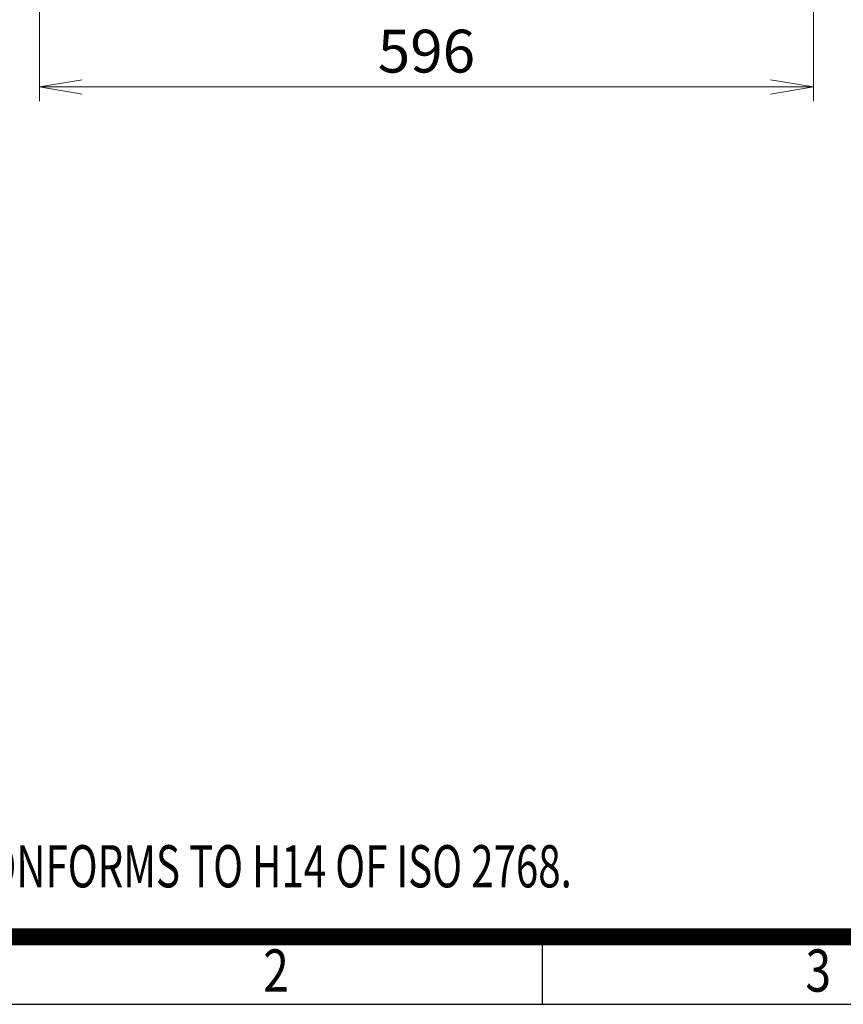
# Model space of a CAD drawing. Units: millimetres. Extents: x 0 to 3861, y 0 to 2730.
# Drawn here: x 719 to 1353, y 182 to 940 of the extents above; entities that cross this region are included whole.
import ezdxf
from ezdxf.enums import TextEntityAlignment as Align

# ---------------------------------------------------------------- set-up
doc = ezdxf.new("R2010")
doc.units = ezdxf.units.MM
doc.header["$LTSCALE"] = 125
doc.layers.get('0').update_dxf_attribs({"linetype": 'CONTINUOUS', "lineweight": 30})
doc.layers.get('DEFPOINTS').update_dxf_attribs({"linetype": 'CONTINUOUS'})
doc.layers.add('DIMENSION LINE', color=2, linetype='CONTINUOUS', lineweight=13)
doc.layers.add('TEXT', color=7, linetype='CONTINUOUS', lineweight=20)
doc.styles.add('ROMANS', font='romans.shx', dxfattribs={"width": 0.7, "height": 3.5, "bigfont": 'whgtxt.shx'})
doc.styles.get("Standard").update_dxf_attribs({"font": 'romans.shx', "width": 0.8, "bigfont": 'whgtxt.shx'})
doc.dimstyles.get("Standard").update_dxf_attribs({"dimscale": 11, "dimtxt": 3, "dimasz": 3, "dimexe": 1, "dimexo": 1, "dimgap": 1, "dimtad": 1, "dimdec": 1, "dimzin": 9, "dimdsep": 46, "dimtxsty": 'Standard', "dimblk": 'OPEN', "dimcen": 0, "dimclrd": 2, "dimclre": 2, "dimclrt": 7, "dimadec": 1, "dimazin": 2, "dimtfac": 1, "dimtdec": 1, "dimtmove": 0, "dimatfit": 3, "dimldrblk": 'OPEN', "dimfxl": 0, "dimtolj": 1, "dimtzin": 0, "dimlwd": 9, "dimlwe": 9, "dimarcsym": 0})

# ---------------------------------------------------------------- blocks, each defined once
blk = doc.blocks.new('HS_A4양식_S_L(210X297MM)')
for p, q in [((18, 18), (283, 18)), ((86.25, 18), (86.25, 14))]:
    blk.add_line(p, q)
at = {"color": 0}
blk.add_line((18, 14), (283, 14), dxfattribs=at)
at = {"color": 3, "const_width": 1}
blk.add_lwpolyline([(22, 18), (279, 18), (279, 186), (22, 186), (22, 17.5)], dxfattribs=at)
at = {"style": 'ROMANS', "width": 0.8}
for s, p in [('2', (70.48, 15.677)), ('3', (102.596, 15.677))]:
    blk.add_text(s, height=2.5, dxfattribs=at).set_placement(p, align=Align.MIDDLE)
blk = doc.blocks.new('_Open')
at = {"color": 0, "linetype": 'ByBlock', "lineweight": -2}
for p, q in [((-1, 0.167), (0, 0)), ((-1, -0.167), (0, 0)), ((0, 0), (-1, 0))]:
    blk.add_line(p, q, dxfattribs=at)
blk = doc.blocks.new('*D30')
at = {"layer": 'DEFPOINTS', "color": 0, "transparency": 16777216}
for p in [(734.05, 1248.34), (1330.05, 1248.34), (1330.05, 888.34)]:
    blk.add_point(p, dxfattribs=at)
at = {"layer": 'DIMENSION LINE', "color": 2, "lineweight": 9, "transparency": 16777216}
for p, q in [((734.05, 1237.34), (734.05, 877.34)), ((1330.05, 1237.34), (1330.05, 877.34)), ((767.05, 888.34), (1297.05, 888.34))]:
    blk.add_line(p, q, dxfattribs=at)
at = {"layer": 'DIMENSION LINE', "color": 2, "lineweight": 9, "transparency": 16777216, "xscale": 33, "yscale": 33, "zscale": 33, "rotation": 180}
blk.add_blockref('_Open', (734.05, 888.34), dxfattribs=at)
at = {"layer": 'DIMENSION LINE', "color": 2, "lineweight": 9, "transparency": 16777216, "xscale": 33, "yscale": 33, "zscale": 33}
blk.add_blockref('_Open', (1330.05, 888.34), dxfattribs=at)
at = {"layer": 'DIMENSION LINE', "color": 7, "transparency": 16777216, "insert": (1032.05, 915.84), "char_height": 33, "attachment_point": 5, "bg_fill": 3, "box_fill_scale": 1.1, "bg_fill_color": 256, "bg_fill_true_color": 13158600, "bg_fill_transparency": 0}
blk.add_mtext('\\A1;596', dxfattribs=at)

msp = doc.modelspace()

# ---------------------------------------------------------------- block references
at = {"lineweight": 0, "xscale": 13, "yscale": 13, "zscale": 13}
msp.add_blockref('HS_A4양식_S_L(210X297MM)', (0, 0), dxfattribs=at)

# ---------------------------------------------------------------- texts
at = {"layer": 'TEXT', "color": 7, "width": 0.7}
msp.add_text('1) TOLERANCE OF HOLES CONFORMS TO H14 OF ISO 2768.', height=32.5, dxfattribs=at).set_placement((302.63, 272.02))

# ---------------------------------------------------------------- next in the draw order: dimensions: what is measured, and where the dimension line sits
at = {"layer": 'DIMENSION LINE'}
dim = msp.add_linear_dim(base=(1330.05, 888.34), p1=(734.05, 1248.34), p2=(1330.05, 1248.34), dimstyle='Standard', override={"dimtmove": 0}, dxfattribs=at)
dim.commit()
dim.dimension.update_dxf_attribs({"geometry": '*D30', "text_midpoint": (1032.05, 888.34), "dimtype": 160})

doc.saveas('drawing.dxf')
